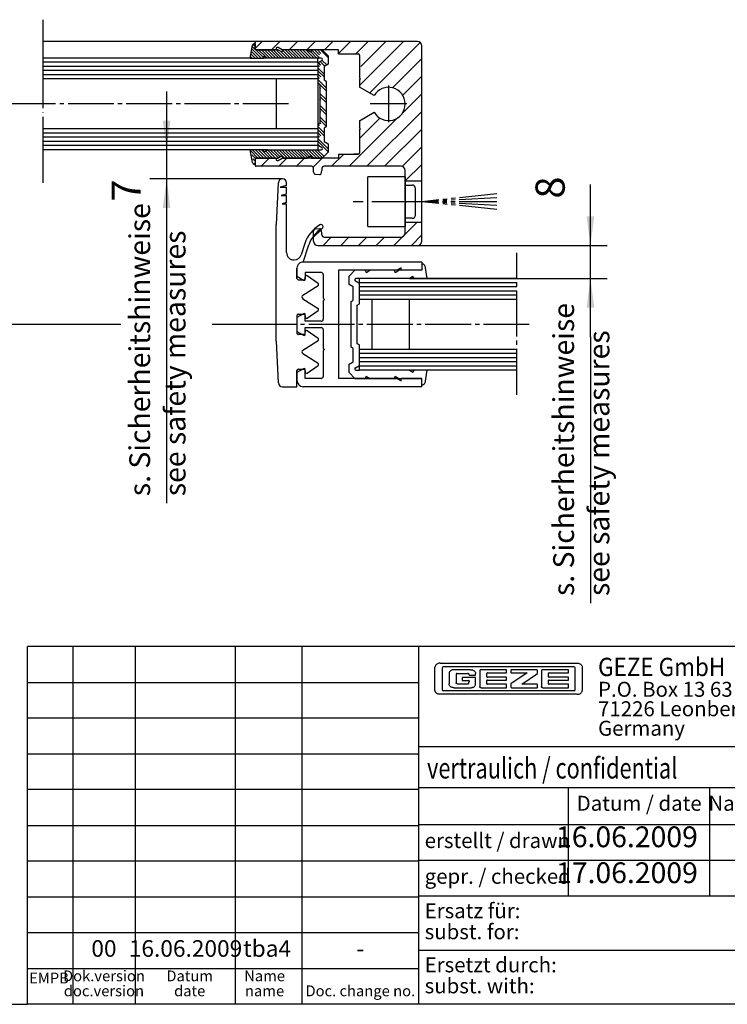
# Model space of a CAD drawing. Units: inches. Extents: x 72 to 1291, y 591 to 1413.
# Drawn here: x 926 to 1096, y 591 to 828 of the extents above; entities that cross this region are included whole.
import ezdxf

# ---------------------------------------------------------------- set-up
doc = ezdxf.new("R2010")
doc.units = ezdxf.units.IN
for name, pattern in [('CENTER_DASH_DASH', [14, 9, -1, 1, -1, 1, -1]), ('DASH_CENTER', [14, 11, -1, 1, -1]), ('DOT_CENTER', [14, 12, -1, 0, -1])]:
    doc.linetypes.add(name, pattern=pattern)
doc.layers.add('1', color=7, linetype='Continuous')
doc.layers.add('MATR_PROFIL', color=7, linetype='Continuous')
doc.styles.add('CONVERTER_11', font='txt.shx', dxfattribs={"width": 0.9})
doc.styles.add('CONVERTER_12', font='txt.shx', dxfattribs={"width": 0.72})
doc.styles.add('CONVERTER_13', font='txt.shx', dxfattribs={"width": 0.765})
doc.styles.add('CONVERTER_15', font='txt.shx', dxfattribs={"width": 0.54})
doc.styles.add('CONVERTER_16', font='txt.shx', dxfattribs={"width": 0.666963})
doc.dimstyles.new('ME10_DIM_43', dxfattribs={"dimtxt": 7, "dimasz": 7, "dimexe": 4, "dimexo": 0, "dimgap": 4, "dimtad": 1, "dimdsep": 46, "dimtxsty": 'CONVERTER_12', "dimsah": 1, "dimcen": 0.09, "dimclrd": 3, "dimclre": 3, "dimclrt": 4, "dimadec": 0, "dimazin": 0, "dimtfac": 1, "dimtdec": 4, "dimtmove": 0, "dimatfit": 3, "dimfxl": 0, "dimtolj": 1, "dimtzin": 0, "dimarcsym": 0})
doc.dimstyles.new('ME10_DIM_44', dxfattribs={"dimtxt": 7, "dimasz": 7, "dimexe": 4, "dimexo": 0, "dimgap": 4, "dimtad": 1, "dimdsep": 46, "dimtxsty": 'CONVERTER_12', "dimsah": 1, "dimcen": 0.09, "dimclrd": 3, "dimclre": 3, "dimclrt": 4, "dimadec": 0, "dimazin": 0, "dimtfac": 1, "dimtdec": 4, "dimtmove": 0, "dimatfit": 3, "dimfxl": 0, "dimtolj": 1, "dimtzin": 0, "dimarcsym": 0})
doc.dimstyles.new('ME10_DIM_45', dxfattribs={"dimtxt": 7, "dimasz": 7, "dimexe": 4, "dimexo": 0, "dimgap": 4, "dimtad": 1, "dimdsep": 46, "dimtxsty": 'CONVERTER_12', "dimsah": 1, "dimcen": 0.09, "dimclrd": 3, "dimclre": 3, "dimclrt": 4, "dimadec": 0, "dimazin": 0, "dimtfac": 1, "dimtdec": 4, "dimtmove": 0, "dimatfit": 3, "dimfxl": 0, "dimtolj": 1, "dimtzin": 0, "dimarcsym": 0})
pattern_1 = [(45, (0, 0), (-2.1213203, 2.1213203), [])]

# ---------------------------------------------------------------- blocks, each defined once
blk = doc.blocks.new('flügel_li_HSK__2', base_point=(1015.02, 726.74))
at = {"color": 7, "linetype": 'DASH_CENTER'}
blk.add_line((1045.13, 737.84), (1045.13, 771.94), dxfattribs=at)
at = {"color": 4, "linetype": 'Continuous'}
for p, q in [((1022.31, 769.74), (993.81, 769.74)), ((1022.31, 769.74), (1022.31, 769.24)), ((992.31, 768.24), (992.31, 766.3)), ((994.31, 767.24), (994.31, 765.66)), ((998.11, 767.24), (994.31, 767.24)), ((1016.27, 767.74), (1002.31, 767.74)), ((1002.31, 767.74), (1002.31, 741.74)), ((1004.81, 766.32), (1006.23, 767.74)), ((1008.81, 767.74), (1006.23, 767.74)), ((1008.81, 767.74), (1008.68, 767.67)), ((1008.68, 767.67), (1008.93, 767.23)), ((1009.81, 767.74), (1008.81, 767.74)), ((1008.93, 767.23), (1009.81, 767.74)), ((1015.81, 767.74), (1009.81, 767.74)), ((1015.81, 767.74), (1015.68, 767.67)), ((1015.68, 767.67), (1015.93, 767.23)), ((1016.81, 767.74), (1015.81, 767.74)), ((1015.93, 767.23), (1016.81, 767.74)), ((1017.31, 768.34), (1016.27, 767.74)), ((1022.31, 767.74), (1016.81, 767.74)), ((1017.31, 767.74), (1017.31, 768.34)), ((1022.31, 767.74), (1017.31, 767.74)), ((1022.31, 769.24), (1022.5, 769.24)), ((1022.31, 769.24), (1022.31, 767.74)), ((1023, 768.83), (1023.54, 765.74)), ((992.31, 766.3), (993.86, 765.4)), ((998.61, 766.74), (998.61, 762.66)), ((1004.81, 764.32), (1004.81, 766.32)), ((1007.31, 764.6), (1006.39, 765.14)), ((1019.31, 765.74), (1006.47, 765.74)), ((1007.31, 760.74), (1007.31, 765.74)), ((1022.23, 765.74), (1007.31, 765.74)), ((1007.31, 759.66), (1007.31, 764.6)), ((1020.18, 766.24), (1019.31, 765.74)), ((1019.31, 765.74), (1020.31, 765.74)), ((1020.43, 765.81), (1020.18, 766.24)), ((1020.31, 765.74), (1020.43, 765.81)), ((1020.31, 765.74), (1022.23, 765.74)), ((1045.13, 765.74), (1022.23, 765.74)), ((1022.23, 765.74), (1023.54, 765.74)), ((998.61, 762.66), (998.61, 761.04)), ((1005.81, 763.74), (1004.81, 764.32)), ((1005.81, 760.53), (1005.81, 763.74)), ((998.61, 761.04), (998.91, 760.74)), ((998.91, 760.74), (998.61, 760.44)), ((998.61, 760.44), (998.61, 760.07)), ((998.61, 760.07), (998.61, 755.99)), ((1005.31, 760.24), (1005.81, 760.53)), ((1005.31, 754.74), (1005.31, 760.24)), ((1010.31, 760.74), (1007.31, 760.74)), ((1010.31, 760.74), (1010.31, 748.74)), ((1045.13, 760.74), (1010.31, 760.74)), ((1019.31, 748.74), (1019.31, 760.74)), ((1006.81, 759.37), (1007.31, 759.66)), ((1006.81, 754.74), (1006.81, 759.37)), ((993.86, 757.32), (992.31, 756.43)), ((992.31, 756.43), (992.31, 753.05)), ((994.31, 755.49), (994.31, 757.06)), ((998.11, 755.49), (994.31, 755.49)), ((992.31, 753.05), (993.86, 752.15)), ((994.31, 753.99), (998.11, 753.99)), ((998.61, 753.49), (998.61, 749.04)), ((1005.31, 749.24), (1005.31, 754.74)), ((1006.81, 750.1), (1006.81, 754.74)), ((998.61, 749.04), (998.91, 748.74)), ((998.91, 748.74), (998.61, 748.44)), ((998.61, 748.44), (998.61, 742.24)), ((1005.81, 748.95), (1005.31, 749.24)), ((1005.81, 745.74), (1005.81, 748.95)), ((1007.31, 749.82), (1006.81, 750.1)), ((1007.31, 748.74), (1007.31, 749.82)), ((1007.31, 744.87), (1007.31, 748.74)), ((1045.13, 748.74), (1007.31, 748.74)), ((1004.81, 745.16), (1005.81, 745.74)), ((993.85, 744.07), (992.31, 743.18)), ((994.31, 741.74), (994.31, 743.81)), ((994.31, 742.24), (994.31, 743.81)), ((1004.81, 743.16), (1004.81, 745.16)), ((1006.39, 744.34), (1007.31, 744.87)), ((1006.47, 743.74), (1007.31, 743.74)), ((1007.31, 743.74), (1007.31, 744.87)), ((1019.31, 743.74), (1007.31, 743.74)), ((1020.31, 743.74), (1019.31, 743.74)), ((1019.31, 743.74), (1020.18, 743.23)), ((1020.18, 743.23), (1020.43, 743.67)), ((1022.22, 743.74), (1020.31, 743.74)), ((1020.43, 743.67), (1020.31, 743.74)), ((1045.13, 743.74), (1022.22, 743.74)), ((1023.54, 743.74), (1022.22, 743.74)), ((1023.54, 743.74), (1023, 740.65)), ((992.31, 743.18), (992.31, 741.24)), ((998.11, 741.74), (994.31, 741.74)), ((1016.27, 741.74), (1002.31, 741.74)), ((1006.23, 741.74), (1004.81, 743.16)), ((1006.23, 741.74), (1008.81, 741.74)), ((1008.93, 742.24), (1008.68, 741.81)), ((1008.68, 741.81), (1008.81, 741.74)), ((1008.81, 741.74), (1009.81, 741.74)), ((1009.81, 741.74), (1008.93, 742.24)), ((1009.81, 741.74), (1015.81, 741.74)), ((1015.93, 742.24), (1015.68, 741.81)), ((1015.68, 741.81), (1015.81, 741.74)), ((1015.81, 741.74), (1016.81, 741.74)), ((1016.81, 741.74), (1015.93, 742.24)), ((1016.27, 741.74), (1017.31, 741.14)), ((1016.81, 741.74), (1022.31, 741.74)), ((1022.31, 741.74), (1017.31, 741.74)), ((1017.31, 741.14), (1017.31, 741.74)), ((1022.31, 740.24), (1022.31, 741.74)), ((1022.31, 739.74), (993.81, 739.74)), ((1022.31, 739.74), (1022.31, 740.24)), ((1022.5, 740.24), (1022.31, 740.24))]:
    blk.add_line(p, q, dxfattribs=at)
at = {"color": 7, "linetype": 'Continuous'}
for p, q in [((1045.13, 764.74), (1007.31, 764.74)), ((1045.13, 763.74), (1007.31, 763.74)), ((1045.13, 762.74), (1007.31, 762.74)), ((1045.13, 761.74), (1007.31, 761.74)), ((1045.13, 747.74), (1007.31, 747.74)), ((1045.13, 746.74), (1007.31, 746.74)), ((1045.13, 745.74), (1007.31, 745.74)), ((1045.13, 744.74), (1007.31, 744.74))]:
    blk.add_line(p, q, dxfattribs=at)
at = {"color": 4, "linetype": 'Continuous'}
for centre, radius, start, end in [((998.11, 766.74), 0.5, 0, 90), ((1022.5, 768.74), 0.5, 10, 90), ((994.01, 765.66), 0.3, -120, 0), ((1006.5, 765.43), 0.313, 94.6886, -111.3223), ((994.01, 757.06), 0.3, 0, 120), ((998.11, 755.99), 0.5, -90, 0), ((998.11, 753.49), 0.5, 0, 90), ((994.01, 752.41), 0.3, -120, 0), ((994.01, 743.81), 0.3, 0, 120.153), ((1006.5, 744.05), 0.313, 111.3223, -94.6886), ((993.81, 741.24), 1.5, 180, -90), ((998.11, 742.24), 0.5, -90, 0), ((1022.5, 740.74), 0.5, -90, -10)]:
    blk.add_arc(centre, radius, start, end, dxfattribs=at)
at = {"layer": '1', "color": 4, "linetype": 'Continuous'}
for p, q in [((987.83, 788.8), (987.31, 778.74)), ((989.81, 788.14), (989.81, 788.75)), ((989.81, 788.14), (988.28, 787.74)), ((988.28, 787.74), (989.81, 787.74)), ((989.81, 786.08), (988.52, 785.74)), ((989.81, 786.08), (989.81, 787.74)), ((988.52, 785.74), (989.81, 785.74)), ((989.81, 784.02), (988.77, 783.74)), ((988.77, 783.74), (989.81, 783.74)), ((989.81, 784.02), (989.81, 785.74)), ((989.81, 772.03), (989.81, 783.74)), ((987.31, 750.74), (987.31, 778.74)), ((994.21, 774.21), (993.32, 771.47)), ((993.81, 769.74), (995.16, 773.9)), ((992.31, 765.79), (992.31, 768.29)), ((992.61, 765.49), (994.01, 765.49)), ((994.31, 765.79), (994.31, 766.19)), ((997.4, 764.58), (994.79, 766.43)), ((993.74, 761.76), (997.38, 764.09)), ((993.74, 760.92), (997.37, 758.6)), ((994.78, 756.25), (997.38, 758.1)), ((992.31, 756.89), (992.31, 752.59)), ((992.31, 756.13), (992.31, 755.36)), ((992.31, 756.13), (992.31, 755.36)), ((992.31, 756.13), (992.31, 755.36)), ((992.31, 755.36), (992.31, 754.11)), ((992.31, 755.36), (992.31, 754.11)), ((992.31, 755.36), (992.31, 754.11)), ((992.61, 757.19), (994.01, 757.19)), ((994.31, 756.89), (994.31, 756.49)), ((994.31, 756.89), (994.31, 756.49)), ((992.31, 754.11), (992.31, 753.07)), ((992.31, 754.11), (992.31, 753.07)), ((992.31, 754.11), (992.31, 753.07)), ((994.31, 752.41), (994.31, 753.99)), ((994.31, 752.59), (994.31, 752.99)), ((994.31, 752.59), (994.31, 752.99)), ((997.4, 751.38), (994.79, 753.23)), ((987.31, 750.74), (987.83, 740.69)), ((993.74, 748.56), (997.38, 750.89)), ((993.74, 747.72), (997.37, 745.39)), ((992.31, 739.74), (992.31, 743.69)), ((994.31, 743.69), (994.31, 743.29)), ((994.31, 743.69), (994.31, 743.29)), ((994.78, 743.05), (997.38, 744.9)), ((992.31, 742.11), (992.31, 741.24)), ((988.83, 739.74), (992.31, 739.74))]:
    blk.add_line(p, q, dxfattribs=at)
at = {"layer": '1', "color": 3, "linetype": 'DASH_CENTER'}
blk.add_line((1048.13, 754.74), (985, 754.74), dxfattribs=at)
at = {"layer": '1', "color": 4, "linetype": 'Continuous'}
for centre, radius, start, end in [((988.82, 788.75), 0.987, 90, 177), ((988.82, 788.75), 0.987, 0, 90), ((998.07, 778.24), 0.5, 90, 119.9264), ((998.07, 778.24), 0.5, 0, 90), ((1001.82, 771.74), 8, 119.9264, 162), ((1001.82, 771.74), 7, 119.9264, 162), ((998.07, 778.24), 0.5, -60.0736, 0), ((991.61, 772.03), 1.8, 180, -90), ((991.61, 772.03), 1.8, -90, -18), ((993.76, 768.29), 1.45, 88.0239, 180), ((993.76, 768.29), 1.45, 88.0239, 180), ((992.61, 765.79), 0.3, 180, -90), ((994.01, 765.79), 0.3, -89.9999, 0), ((994.61, 766.19), 0.3, 90, 180), ((994.61, 766.19), 0.3, 52.2246, 90), ((997.22, 764.34), 0.3, -57.3909, 52.2246), ((994.01, 761.34), 0.5, 122.6091, -122.5995), ((997.21, 758.34), 0.3, 0, 57.4005), ((997.21, 758.34), 0.3, -54.0579, 0), ((992.61, 756.89), 0.3, 89.9999, 180), ((994.01, 756.89), 0.3, 0, 90), ((994.61, 756.49), 0.3, 180, -90), ((994.61, 756.49), 0.3, -90, -54.0579), ((994.61, 752.99), 0.3, 90, 180), ((994.61, 752.99), 0.3, 52.2246, 90), ((992.61, 752.59), 0.3, 180, -90), ((992.61, 752.59), 0.3, 180, -89.9999), ((994.01, 752.59), 0.3, -89.9999, 0), ((997.22, 751.14), 0.3, -57.3909, 52.2246), ((994.01, 748.14), 0.5, 122.6091, 180), ((994.01, 748.14), 0.5, 180, -122.5995), ((992.61, 743.69), 0.3, 90, 180), ((994.01, 743.69), 0.3, 0, 90), ((994.61, 743.29), 0.3, 180, -90), ((997.21, 745.14), 0.3, 0, 57.4005), ((997.21, 745.14), 0.3, -54.0579, 0), ((994.61, 743.29), 0.3, -90, -54.0579), ((988.83, 740.74), 1, -177, -90)]:
    blk.add_arc(centre, radius, start, end, dxfattribs=at)
at = {"layer": 'MATR_PROFIL', "color": 4, "linetype": 'Continuous'}
for p, q in [((994.01, 752.29), (992.61, 752.29)), ((994.01, 752.29), (992.61, 752.29)), ((992.61, 743.99), (994.01, 743.99))]:
    blk.add_line(p, q, dxfattribs=at)
blk = doc.blocks.new('a2kl', base_point=(319.77, 295.65))
at = {"color": 1, "linetype": 'Continuous'}
for p, q in [((550.77, 295.65), (550.77, 338.65)), ((638.77, 338.65), (550.77, 338.65)), ((550.77, 295.65), (550.77, 338.65)), ((550.77, 295.65), (550.77, 338.65)), ((597.77, 338.65), (597.77, 326.65)), ((597.77, 326.65), (597.77, 301.51)), ((597.77, 326.65), (638.77, 326.65)), ((597.77, 325.65), (597.77, 325.75)), ((638.77, 321.65), (597.77, 321.65)), ((615.77, 308.65), (597.77, 308.65)), ((632.77, 308.65), (615.77, 308.65)), ((647.77, 308.65), (632.77, 308.65)), ((597.77, 301.51), (597.77, 295.65))]:
    blk.add_line(p, q, dxfattribs=at)
at = {"color": 3, "linetype": 'Continuous'}
for p, q in [((556.27, 295.65), (556.27, 338.65)), ((563.77, 295.65), (563.77, 338.65)), ((575.77, 295.65), (575.77, 338.65)), ((583.77, 295.65), (583.77, 338.65)), ((550.77, 334.35), (597.77, 334.35)), ((597.77, 330.05), (550.77, 330.05)), ((550.77, 325.75), (597.77, 325.75)), ((597.77, 321.45), (550.77, 321.45)), ((615.77, 308.65), (615.77, 321.65)), ((632.77, 308.65), (632.77, 321.65)), ((597.77, 317.25), (647.77, 317.25)), ((550.77, 317.15), (597.77, 317.15)), ((597.77, 312.85), (550.77, 312.85)), ((647.77, 312.95), (597.77, 312.95)), ((550.77, 308.55), (597.77, 308.55)), ((597.77, 304.25), (550.77, 304.25)), ((597.77, 302.15), (647.77, 302.15))]:
    blk.add_line(p, q, dxfattribs=at)
at = {"color": 7, "linetype": 'Continuous'}
for p, q in [((599.74, 333.38), (599.74, 336.18)), ((600.35, 336.65), (616.83, 336.65)), ((616.45, 336.23), (600.73, 336.23)), ((617.44, 336.18), (617.44, 333.38)), ((600.6, 336.09), (600.6, 333.47)), ((601.43, 335.4), (601.43, 334.16)), ((604.01, 335.87), (602.03, 335.87)), ((602.27, 335.29), (602.27, 334.31)), ((602.41, 335.43), (603.69, 335.43)), ((603.83, 335.29), (603.83, 335.21)), ((603.83, 335.21), (604.62, 335.21)), ((604.62, 335.21), (604.62, 335.4)), ((605.13, 335.73), (605.13, 333.83)), ((608.35, 335.87), (605.27, 335.87)), ((605.97, 335.03), (605.97, 335.42)), ((606.03, 335.48), (608.35, 335.48)), ((608.35, 334.97), (606.03, 334.97)), ((608.35, 335.48), (608.35, 335.87)), ((608.35, 334.63), (608.35, 334.97)), ((608.87, 335.81), (608.87, 335.54)), ((610.81, 335.48), (608.87, 334.16)), ((611.93, 335.87), (608.92, 335.87)), ((608.92, 335.48), (610.81, 335.48)), ((610.16, 334.11), (612.06, 335.43)), ((612.06, 335.43), (612.06, 335.73)), ((612.54, 335.73), (612.54, 333.83)), ((615.76, 335.87), (612.68, 335.87)), ((613.39, 335.03), (613.39, 335.42)), ((613.44, 335.48), (615.76, 335.48)), ((615.76, 334.97), (613.44, 334.97)), ((615.76, 335.48), (615.76, 335.87)), ((615.76, 334.63), (615.76, 334.97)), ((616.59, 333.47), (616.59, 336.09)), ((602.41, 334.17), (603.69, 334.17)), ((604.62, 334.92), (603.01, 334.92)), ((603.01, 334.92), (603.01, 334.58)), ((603.01, 334.58), (603.77, 334.58)), ((603.83, 334.52), (603.83, 334.41)), ((604.62, 334.16), (604.62, 334.92)), ((605.97, 334.17), (605.97, 334.57)), ((606.03, 334.63), (608.35, 334.63)), ((608.35, 334.11), (606.03, 334.11)), ((608.35, 333.7), (608.35, 334.11)), ((608.87, 334.16), (608.87, 333.75)), ((612, 334.11), (610.16, 334.11)), ((612.06, 333.75), (612.06, 334.05)), ((613.39, 334.17), (613.39, 334.57)), ((613.44, 334.63), (615.76, 334.63)), ((615.76, 334.11), (613.44, 334.11)), ((615.76, 333.7), (615.76, 334.11)), ((616.83, 332.91), (600.35, 332.91)), ((616.45, 333.33), (600.73, 333.33)), ((602.03, 333.69), (604.01, 333.69)), ((605.27, 333.7), (608.35, 333.7)), ((608.92, 333.7), (612, 333.7)), ((612.68, 333.7), (615.76, 333.7))]:
    blk.add_line(p, q, dxfattribs=at)
at = {"color": 4, "linetype": 'Continuous'}
blk.add_line((550.77, 299.95), (597.77, 299.95), dxfattribs=at)
at = {"color": 2, "linetype": 'Continuous'}
blk.add_line((729.77, 295.65), (550.77, 295.65), dxfattribs=at)
at = {"color": 7, "linetype": 'Continuous'}
for centre, radius, start, end in [((600.73, 336.09), 0.137, 90, 180), ((616.45, 336.09), 0.137, 0, 90), ((606.03, 335.42), 0.0569, 89.1879, 179.4434), ((606.03, 335.03), 0.0569, -179.4434, -89.1879), ((608.92, 335.81), 0.0577, 90, 180), ((608.92, 335.54), 0.0577, 180, -90), ((613.44, 335.42), 0.0569, 89.1879, 179.4434), ((613.44, 335.03), 0.0569, -179.4434, -89.1879), ((603.77, 334.52), 0.0595, 1.3124, 90), ((606.03, 334.57), 0.0569, 89.1879, 179.4434), ((606.03, 334.17), 0.0569, -179.4434, -89.1879), ((608.92, 333.75), 0.0576, -179.9277, -89.9277), ((612, 334.05), 0.0576, 0.0723, 90.0723), ((612, 333.75), 0.0576, -90.0723, -0.0723), ((613.44, 334.57), 0.0569, 89.1879, 179.4434), ((613.44, 334.17), 0.0569, -179.4434, -89.1879), ((600.73, 333.47), 0.137, 180, -90), ((616.45, 333.47), 0.137, -90, 0)]:
    blk.add_arc(centre, radius, start, end, dxfattribs=at)
for points in [[(600.35, 336.65), (600.19, 336.64), (600.04, 336.59), (599.92, 336.51), (599.82, 336.41), (599.76, 336.3), (599.74, 336.18)], [(616.83, 336.65), (616.99, 336.64), (617.15, 336.59), (617.27, 336.51), (617.36, 336.41), (617.42, 336.3), (617.44, 336.18)], [(602.03, 335.87), (601.89, 335.85), (601.74, 335.81), (601.62, 335.74), (601.52, 335.65), (601.45, 335.53), (601.43, 335.4)], [(602.41, 335.43), (602.38, 335.43), (602.35, 335.41), (602.32, 335.39), (602.29, 335.37), (602.28, 335.33), (602.27, 335.29)], [(603.83, 335.29), (603.82, 335.32), (603.81, 335.35), (603.79, 335.38), (603.77, 335.41), (603.73, 335.42), (603.69, 335.43)], [(604.01, 335.87), (604.16, 335.85), (604.3, 335.81), (604.43, 335.74), (604.53, 335.65), (604.59, 335.53), (604.62, 335.4)], [(605.27, 335.87), (605.23, 335.86), (605.19, 335.85), (605.16, 335.83), (605.14, 335.8), (605.13, 335.77), (605.13, 335.73)], [(612.06, 335.73), (612.06, 335.77), (612.04, 335.8), (612.02, 335.82), (612, 335.84), (611.96, 335.86), (611.93, 335.87)], [(612.68, 335.87), (612.64, 335.86), (612.61, 335.85), (612.58, 335.83), (612.55, 335.8), (612.54, 335.77), (612.54, 335.73)], [(602.03, 333.69), (601.89, 333.71), (601.74, 333.75), (601.62, 333.82), (601.52, 333.91), (601.45, 334.03), (601.43, 334.16)], [(602.41, 334.17), (602.38, 334.17), (602.35, 334.19), (602.32, 334.21), (602.29, 334.23), (602.28, 334.27), (602.27, 334.31)], [(603.69, 334.17), (603.73, 334.17), (603.76, 334.19), (603.79, 334.21), (603.81, 334.24), (603.82, 334.26), (603.82, 334.31), (603.83, 334.41)], [(604.01, 333.69), (604.16, 333.71), (604.3, 333.75), (604.43, 333.82), (604.53, 333.91), (604.59, 334.03), (604.62, 334.16)], [(605.27, 333.7), (605.23, 333.7), (605.19, 333.72), (605.16, 333.74), (605.14, 333.77), (605.13, 333.8), (605.13, 333.83)], [(612.68, 333.7), (612.64, 333.7), (612.61, 333.72), (612.58, 333.74), (612.55, 333.77), (612.54, 333.8), (612.54, 333.83)], [(600.35, 332.91), (600.19, 332.92), (600.04, 332.97), (599.92, 333.05), (599.82, 333.15), (599.76, 333.26), (599.74, 333.38)], [(616.83, 332.91), (616.99, 332.92), (617.15, 332.97), (617.27, 333.05), (617.36, 333.15), (617.42, 333.26), (617.44, 333.38)]]:
    blk.add_spline(points, degree=3, dxfattribs=at)
at = {"layer": '1', "color": 2, "linetype": 'Continuous'}
blk.add_line((145.77, 295.65), (550.77, 295.65), dxfattribs=at)
at = {"color": 4}
for s, height, style, width, p in [('GEZE GmbH', 2.2, 'CONVERTER_11', 0.9, (619.33, 335.1)), ('vertraulich / confidential', 2.5, 'CONVERTER_13', 0.765, (598.79, 322.79))]:
    blk.add_text(s, height=height, dxfattribs=dict(at, style=style, width=width)).set_placement(p)
at = {"color": 3}
for s, insert, char_height, attachment_point, line_spacing_factor, style in [('P.O. Box 13 63\\P71226 Leonberg\\PGermany', (619.33, 327.37), 1.8, 7, 0.780312, 'CONVERTER_12'), ('Datum / date', (624.27, 318.35), 1.8, 8, 0.90036, 'CONVERTER_16'), ('Name / name', (640.27, 318.35), 1.8, 8, 0.90036, 'CONVERTER_16'), ('erstellt / drawn', (598.5, 315.1), 1.8, 4, 0.90036, 'CONVERTER_12'), ('16.06.2009', (622.8, 315.46), 2.5, 5, 1.020408, 'CONVERTER_15'), ('17.06.2009', (622.8, 311.14), 2.5, 5, 1.020408, 'CONVERTER_15'), ('gepr. / checked', (598.5, 310.8), 1.8, 4, 0.90036, 'CONVERTER_12'), ('Ersatz für:\\Psubst. for:', (598.5, 305.4), 1.8, 4, 0.840336, 'CONVERTER_12'), ('Ersetzt durch:\\Psubst. with:', (598.5, 298.9), 1.8, 4, 0.840336, 'CONVERTER_12')]:
    blk.add_mtext(s, dxfattribs=dict(at, insert=insert, char_height=char_height, attachment_point=attachment_point, line_spacing_factor=line_spacing_factor, style=style))
at = {"color": 7}
for s, insert, char_height, attachment_point, line_spacing_factor, style in [('00', (559.97, 302.1), 2, 5, 1.020408, 'CONVERTER_11'), ('16.06.2009', (569.77, 302.1), 2, 5, 1.020408, 'CONVERTER_15'), ('tba4', (579.57, 302.1), 2, 5, 1.020408, 'CONVERTER_12'), ('-', (590.77, 302.1), 2, 5, 1.020408, 'CONVERTER_11'), ('EMPB', (553.37, 297.75), 1.3, 8, 0.720288, 'CONVERTER_12'), ('Dok.version', (559.97, 298.01), 1.3, 8, 0.720288, 'CONVERTER_15'), ('Datum', (570.27, 298.01), 1.3, 8, 0.720288, 'CONVERTER_12'), ('Name', (579.27, 298.01), 1.3, 8, 0.720288, 'CONVERTER_12'), ('doc.version', (559.97, 296.21), 1.3, 8, 0.720288, 'CONVERTER_15'), ('date', (570.27, 296.21), 1.3, 8, 0.720288, 'CONVERTER_12'), ('name', (579.27, 296.21), 1.3, 8, 0.720288, 'CONVERTER_12'), ('Doc. change no.', (590.77, 296.21), 1.3, 8, 0.720288, 'CONVERTER_12')]:
    blk.add_mtext(s, dxfattribs=dict(at, insert=insert, char_height=char_height, attachment_point=attachment_point, line_spacing_factor=line_spacing_factor, style=style))
blk = doc.blocks.new('rahmen', base_point=(291.53, 591.3))
at = {"layer": '1', "xscale": 2, "yscale": 2, "zscale": 2}
blk.add_blockref('a2kl', (465.53, 591.3), dxfattribs=at)
blk = doc.blocks.new('*D73')
at = {"layer": '1', "color": 3, "linetype": 'Continuous'}
for p, q in [((928.26, 807.74), (915.14, 807.74)), ((919.14, 807.74), (919.14, 754.74)), ((950.01, 754.74), (915.14, 754.74)), ((985, 754.74), (971.97, 754.74))]:
    blk.add_line(p, q, dxfattribs=at)
at = {"layer": '1', "color": 3}
for points in [[(920.06, 800.74), (918.22, 800.74), (919.14, 807.74)], [(918.22, 761.74), (920.06, 761.74), (919.14, 754.74)]]:
    blk.add_solid(points, dxfattribs=at)
at = {"layer": '1', "color": 4, "insert": (915.14, 772), "char_height": 7, "attachment_point": 7, "rotation": 90, "line_spacing_factor": 0.60024, "style": 'CONVERTER_12'}
blk.add_mtext('\\C4;(\\C4;53\\C4;)', dxfattribs=at)
blk = doc.blocks.new('*D74')
at = {"layer": '1', "color": 3, "linetype": 'Continuous'}
for p, q in [((1062.82, 773.74), (1062.82, 788.34)), ((1021.31, 773.74), (1066.82, 773.74)), ((1062.82, 765.74), (1062.82, 773.74)), ((1022.23, 765.74), (1066.82, 765.74)), ((1062.82, 751.74), (1062.82, 765.74))]:
    blk.add_line(p, q, dxfattribs=at)
at = {"layer": '1', "color": 3}
for points in [[(1061.9, 780.74), (1063.75, 780.74), (1062.82, 773.74)], [(1063.75, 758.74), (1061.9, 758.74), (1062.82, 765.74)]]:
    blk.add_solid(points, dxfattribs=at)
at = {"layer": '1', "color": 4, "insert": (1058.82, 784.98), "char_height": 7, "attachment_point": 7, "rotation": 90, "line_spacing_factor": 0.60024, "style": 'CONVERTER_12'}
blk.add_mtext('8', dxfattribs=at)
blk = doc.blocks.new('*D75')
at = {"layer": '1', "color": 3, "linetype": 'Continuous'}
for p, q in [((960.98, 810.74), (960.98, 796.74)), ((981.07, 796.74), (956.98, 796.74)), ((960.98, 796.74), (960.98, 789.74)), ((988.82, 789.74), (956.98, 789.74)), ((960.98, 789.74), (960.98, 775.74))]:
    blk.add_line(p, q, dxfattribs=at)
at = {"layer": '1', "color": 3}
for points in [[(960.06, 803.74), (961.9, 803.74), (960.98, 796.74)], [(961.9, 782.74), (960.06, 782.74), (960.98, 789.74)]]:
    blk.add_solid(points, dxfattribs=at)
at = {"layer": '1', "color": 4, "insert": (956.98, 784.28), "char_height": 7, "attachment_point": 7, "rotation": 90, "line_spacing_factor": 0.60024, "style": 'CONVERTER_12'}
blk.add_mtext('7', dxfattribs=at)

msp = doc.modelspace()

# ---------------------------------------------------------------- hatches: boundary and pattern name
at = {"layer": '1', "linetype": 'Continuous'}
h = msp.add_hatch(dxfattribs=at)
h.set_pattern_fill('CUSTOM1', color=3, scale=2, angle=135, pattern_type=2)
h.set_pattern_definition([(135, (0, 0), (-2e-16, -2.828427), []), (135, (0.3536, 0.3536), (-2e-16, -2.828427), []), (135, (0.7071, 0.7071), (-2e-16, -2.828427), [24, -6]), (135, (1.0607, 1.0607), (-2e-16, -2.828427), [24, -6])])
edge = h.paths.add_edge_path()
edge.add_line((984.183, 818.81), (984.433, 819.243))
edge.add_line((984.433, 819.243), (985.305, 818.739))
edge.add_line((985.305, 818.739), (997.305, 818.739))
edge.add_line((997.305, 818.739), (998.137, 818.739))
edge.add_arc((998.111, 818.427), 0.313, -68.67774, 85.31139, ccw=False)
edge.add_line((998.225, 818.136), (997.305, 817.605))
edge.add_line((997.305, 817.605), (997.305, 818.739))
edge.add_line((997.305, 818.739), (997.305, 812.661))
edge.add_line((997.305, 812.661), (997.805, 812.373))
edge.add_line((997.805, 812.373), (997.805, 803.105))
edge.add_line((997.805, 803.105), (997.305, 802.816))
edge.add_line((997.305, 802.816), (997.305, 797.873))
edge.add_line((997.305, 797.873), (998.225, 797.342))
edge.add_arc((998.111, 797.05), 0.313, -85.31139, 68.67774, ccw=False)
edge.add_line((998.137, 796.739), (997.305, 796.739))
edge.add_line((997.305, 796.739), (985.305, 796.739))
edge.add_line((985.305, 796.739), (984.433, 796.235))
edge.add_line((984.433, 796.235), (984.183, 796.668))
edge.add_line((984.183, 796.668), (981.07, 796.737))
edge.add_line((981.07, 796.737), (982.106, 793.239))
edge.add_line((982.106, 793.239), (982.305, 794.739))
edge.add_line((982.305, 794.739), (987.805, 794.739))
edge.add_line((987.805, 794.739), (988.678, 795.243))
edge.add_line((988.678, 795.243), (988.928, 794.81))
edge.add_line((988.928, 794.81), (994.805, 794.739))
edge.add_line((994.805, 794.739), (995.678, 795.243))
edge.add_line((995.678, 795.243), (995.928, 794.81))
edge.add_line((995.928, 794.81), (998.383, 794.739))
edge.add_line((998.383, 794.739), (999.805, 796.161))
edge.add_line((999.805, 796.161), (999.805, 798.161))
edge.add_line((999.805, 798.161), (998.805, 798.739))
edge.add_line((998.805, 798.739), (998.805, 801.95))
edge.add_line((998.805, 801.95), (999.305, 802.239))
edge.add_line((999.305, 802.239), (999.305, 813.239))
edge.add_line((999.305, 813.239), (998.805, 813.527))
edge.add_line((998.805, 813.527), (998.805, 816.739))
edge.add_line((998.805, 816.739), (999.805, 817.316))
edge.add_line((999.805, 817.316), (999.805, 819.316))
edge.add_line((999.805, 819.316), (998.383, 820.739))
edge.add_line((998.383, 820.739), (995.928, 820.668))
edge.add_line((995.928, 820.668), (995.678, 820.235))
edge.add_line((995.678, 820.235), (994.805, 820.739))
edge.add_line((994.805, 820.739), (988.928, 820.668))
edge.add_line((988.928, 820.668), (988.678, 820.235))
edge.add_line((988.678, 820.235), (987.805, 820.739))
edge.add_line((987.805, 820.739), (982.305, 820.739))
edge.add_line((982.305, 820.739), (982.305, 822.239))
edge.add_line((982.305, 822.239), (981.614, 821.826))
edge.add_line((981.614, 821.826), (981.07, 818.741))
edge.add_line((981.07, 818.741), (984.183, 818.81))
h = msp.add_hatch(dxfattribs=at)
h.set_pattern_fill('_USER', color=3, scale=3, angle=45, pattern_type=0)
h.set_pattern_definition(pattern_1)
edge = h.paths.add_edge_path()
edge.add_arc((1021.305, 821.739), 1, 0, 90, ccw=False)
edge.add_line((1022.305, 821.739), (1022.305, 814.214))
edge.add_line((1022.305, 814.214), (1022.305, 789.239))
edge.add_line((1022.305, 789.239), (1018.305, 789.239))
edge.add_line((1018.305, 789.239), (1018.305, 791.739))
edge.add_arc((1017.305, 791.739), 1, 0, 90)
edge.add_line((1017.305, 792.739), (998.805, 792.739))
edge.add_line((998.805, 792.739), (998.097, 790.961))
edge.add_line((998.097, 790.961), (996.305, 791.107))
edge.add_line((996.305, 791.107), (996.305, 792.239))
edge.add_arc((995.805, 792.239), 0.5, 0, 72.12573)
edge.add_line((995.959, 792.715), (982.505, 792.739))
edge.add_line((982.505, 792.739), (982.305, 794.739))
edge.add_line((982.305, 794.739), (987.305, 794.539))
edge.add_line((987.305, 794.539), (987.755, 794.179))
edge.add_line((987.755, 794.179), (988.928, 794.81))
edge.add_line((988.928, 794.81), (1002.305, 794.739))
edge.add_line((1002.305, 794.739), (1002.305, 795.689))
edge.add_line((1002.305, 795.689), (1007.005, 795.689))
edge.add_line((1007.005, 795.689), (1007.305, 795.989))
edge.add_line((1007.305, 795.989), (1007.305, 801.439))
edge.add_line((1007.305, 801.439), (1007.605, 801.739))
edge.add_line((1007.605, 801.739), (1007.305, 802.039))
edge.add_line((1007.305, 802.039), (1007.305, 803.697))
edge.add_line((1007.305, 803.697), (1010.841, 805.739))
edge.add_arc((1014.305, 807.739), 4, 209.99993, 510.00007)
edge.add_line((1010.841, 809.739), (1007.305, 811.78))
edge.add_line((1007.305, 811.78), (1007.305, 813.439))
edge.add_line((1007.305, 813.439), (1007.605, 813.739))
edge.add_line((1007.605, 813.739), (1007.305, 814.039))
edge.add_line((1007.305, 814.039), (1007.881, 815.229))
edge.add_line((1007.881, 815.229), (1007.305, 819.489))
edge.add_line((1007.305, 819.489), (1007.005, 819.789))
edge.add_line((1007.005, 819.789), (1002.305, 819.789))
edge.add_line((1002.305, 819.789), (1002.305, 820.739))
edge.add_line((1002.305, 820.739), (988.725, 820.739))
edge.add_line((988.725, 820.739), (987.755, 821.299))
edge.add_arc((987.605, 821.039), 0.3, 60, 180)
edge.add_line((987.305, 821.039), (987.305, 820.939))
edge.add_line((987.305, 820.939), (982.305, 820.739))
edge.add_line((982.305, 820.739), (982.505, 822.739))
edge.add_line((982.505, 822.739), (1021.305, 822.739))
h = msp.add_hatch(dxfattribs=at)
h.set_pattern_fill('_USER', color=3, scale=3, angle=45, pattern_type=0)
h.set_pattern_definition(pattern_1)
edge = h.paths.add_edge_path()
edge.add_line((1022.305, 779.239), (1022.305, 774.739))
edge.add_arc((1021.305, 774.739), 1, 270, 360, ccw=False)
edge.add_line((1021.305, 773.739), (1003.203, 773.739))
edge.add_line((1003.203, 773.739), (997.305, 773.739))
edge.add_arc((997.305, 774.739), 1, 180, 270, ccw=False)
edge.add_line((996.305, 774.739), (996.305, 777.15))
edge.add_arc((996.805, 777.15), 0.5, 95, 180, ccw=False)
edge.add_line((996.762, 777.648), (997.781, 777.738))
edge.add_arc((997.807, 777.439), 0.3, 90, 95, ccw=False)
edge.add_arc((997.807, 777.439), 0.3, 15, 90, ccw=False)
edge.add_line((998.097, 777.516), (998.305, 776.739))
edge.add_line((998.305, 776.739), (998.305, 776.239))
edge.add_arc((998.805, 776.239), 0.5, 180, 252.12573)
edge.add_line((998.652, 775.763), (1017.305, 775.739))
edge.add_line((1017.305, 775.739), (1018.305, 776.739))
edge.add_line((1018.305, 776.739), (1018.305, 779.239))
edge.add_line((1018.305, 779.239), (1022.305, 779.239))

# ---------------------------------------------------------------- linework, layer by layer
at = {"color": 4, "linetype": 'Continuous'}
for p, q in [((981.07, 818.741), (981.614, 821.826)), ((982.106, 822.239), (982.305, 822.239)), ((982.305, 822.239), (982.305, 820.739)), ((987.805, 820.739), (982.305, 820.739)), ((982.505, 820.739), (987.105, 820.739)), ((984.433, 819.243), (984.183, 818.81)), ((985.305, 818.739), (984.433, 819.243)), ((987.805, 820.739), (988.678, 820.235)), ((988.678, 820.235), (988.928, 820.668)), ((988.928, 820.668), (988.805, 820.739)), ((994.805, 820.739), (988.805, 820.739)), ((994.805, 820.739), (995.678, 820.235)), ((995.678, 820.235), (995.928, 820.668)), ((995.928, 820.668), (995.805, 820.739)), ((998.383, 820.739), (995.805, 820.739)), ((998.383, 820.739), (999.805, 819.316)), ((999.805, 819.316), (999.805, 817.316)), ((1006.005, 819.789), (1007.005, 819.789)), ((1006.005, 819.789), (1007.005, 819.789)), ((1007.305, 819.489), (1007.305, 814.039)), ((1007.305, 819.489), (1007.305, 814.039)), ((981.07, 818.741), (982.388, 818.739)), ((982.388, 818.739), (984.296, 818.739)), ((984.183, 818.81), (984.305, 818.739)), ((984.296, 818.739), (984.305, 818.739)), ((985.305, 818.739), (985.296, 818.739)), ((997.305, 818.739), (985.305, 818.739)), ((998.137, 818.739), (997.305, 818.739)), ((998.225, 818.136), (997.305, 817.605)), ((997.305, 817.605), (997.305, 812.661)), ((999.805, 817.316), (998.805, 816.739)), ((998.805, 816.739), (998.805, 813.527)), ((997.305, 812.661), (997.805, 812.373)), ((997.805, 812.373), (997.805, 807.739)), ((998.805, 813.527), (999.305, 813.239)), ((999.305, 813.239), (999.305, 807.739)), ((1007.605, 813.739), (1007.305, 814.039)), ((1007.605, 813.739), (1007.305, 814.039)), ((1007.305, 813.439), (1007.605, 813.739)), ((1007.305, 813.439), (1007.605, 813.739)), ((1007.305, 813.439), (1007.305, 811.78)), ((1007.305, 813.439), (1007.305, 811.78)), ((1010.841, 809.739), (1007.305, 811.78)), ((1010.841, 809.739), (1007.305, 811.78)), ((997.805, 807.739), (997.805, 803.105)), ((999.305, 807.739), (999.305, 802.239)), ((1007.305, 803.697), (1010.841, 805.739)), ((1007.305, 803.697), (1010.841, 805.739)), ((997.805, 803.105), (997.305, 802.816)), ((997.305, 802.816), (997.305, 797.873)), ((1007.305, 803.697), (1007.305, 802.039)), ((1007.305, 803.697), (1007.305, 802.039)), ((1007.678, 803.923), (1007.669, 803.908)), ((999.305, 802.239), (998.805, 801.95)), ((998.805, 801.95), (998.805, 798.739)), ((1007.605, 801.739), (1007.305, 802.039)), ((1007.605, 801.739), (1007.305, 802.039)), ((1007.305, 801.439), (1007.605, 801.739)), ((1007.305, 801.439), (1007.605, 801.739)), ((1007.305, 801.439), (1007.305, 795.989)), ((1007.305, 801.439), (1007.305, 795.989)), ((997.305, 797.873), (998.225, 797.342)), ((998.805, 798.739), (999.805, 798.161)), ((999.805, 798.161), (999.805, 796.161)), ((982.388, 796.739), (981.07, 796.737)), ((981.614, 793.652), (981.07, 796.737)), ((984.305, 796.739), (982.388, 796.739)), ((984.305, 796.739), (984.183, 796.668)), ((984.183, 796.668), (984.433, 796.235)), ((984.433, 796.235), (985.305, 796.739)), ((985.296, 796.739), (985.305, 796.739)), ((985.305, 796.739), (997.305, 796.739)), ((997.305, 796.739), (998.137, 796.739)), ((999.805, 796.161), (998.383, 794.739)), ((1007.005, 795.689), (1006.005, 795.689)), ((1007.005, 795.689), (1006.005, 795.689)), ((982.305, 793.239), (982.106, 793.239)), ((982.305, 794.739), (987.805, 794.739)), ((982.305, 794.739), (982.305, 793.239)), ((987.105, 794.739), (982.505, 794.739)), ((988.678, 795.243), (987.805, 794.739)), ((988.928, 794.81), (988.678, 795.243)), ((988.805, 794.739), (988.928, 794.81)), ((988.805, 794.739), (994.805, 794.739)), ((995.678, 795.243), (994.805, 794.739)), ((995.928, 794.81), (995.678, 795.243)), ((995.805, 794.739), (995.928, 794.81)), ((995.805, 794.739), (998.383, 794.739))]:
    msp.add_line(p, q, dxfattribs=at)
at = {"color": 3, "linetype": 'CENTER_DASH_DASH'}
for p in [(1040.305, 786.131), (1040.305, 785.182), (1040.305, 784.239), (1040.305, 783.295), (1040.305, 782.347)]:
    msp.add_line(p, (1022.305, 784.239), dxfattribs=at)
at = {"color": 4, "linetype": 'Continuous'}
for centre, radius, start, end in [((982.106, 821.739), 0.5, 90, 170), ((1007.005, 819.489), 0.3, 0.00087, 89.99767), ((1007.005, 819.489), 0.3, 0.00087, 89.99767), ((998.111, 818.427), 0.313, -68.67774, 85.31139), ((1014.305, 807.739), 4, -150.00007, 150.00007), ((1014.305, 807.739), 4, -150.00007, 150.00007), ((998.111, 797.05), 0.313, -85.31139, 68.67774), ((1007.005, 795.989), 0.3, -89.99767, -0.00015), ((1007.005, 795.989), 0.3, -89.99767, -0.00015), ((982.106, 793.739), 0.5, -170, -90)]:
    msp.add_arc(centre, radius, start, end, dxfattribs=at)
at = {"layer": '1', "color": 7, "linetype": 'DOT_CENTER'}
for p, q in [((931.26, 827.99), (931.26, 822.739)), ((931.26, 822.739), (931.26, 818.741)), ((931.26, 818.741), (931.26, 796.737)), ((931.26, 796.737), (931.26, 790.739)), ((931.26, 790.739), (931.26, 788.739)), ((931.26, 790.488), (931.26, 788.739)), ((1022.305, 784.239), (1005.794, 784.239))]:
    msp.add_line(p, q, dxfattribs=at)
at = {"layer": '1', "color": 4, "linetype": 'Continuous'}
for p, q in [((982.505, 822.739), (931.26, 822.739)), ((982.305, 820.939), (982.305, 822.539)), ((1021.305, 822.739), (982.505, 822.739)), ((1022.305, 814.214), (1022.305, 821.739)), ((987.105, 820.739), (982.505, 820.739)), ((987.305, 821.039), (987.305, 820.939)), ((988.725, 820.739), (987.755, 821.299)), ((1002.305, 820.739), (988.725, 820.739)), ((1002.305, 819.789), (1002.305, 820.739)), ((1002.305, 819.789), (1007.005, 819.789)), ((981.07, 818.741), (931.26, 818.741)), ((985.296, 818.739), (984.296, 818.739)), ((997.305, 817.605), (997.305, 818.739)), ((987.305, 813.741), (931.26, 813.741)), ((987.305, 813.741), (987.305, 801.737)), ((997.305, 813.741), (987.305, 813.741)), ((997.305, 812.661), (997.305, 802.816)), ((1022.305, 789.239), (1022.305, 814.214)), ((987.305, 801.737), (931.26, 801.737)), ((997.305, 801.737), (987.305, 801.737)), ((997.305, 797.873), (997.305, 796.739)), ((981.07, 796.737), (931.26, 796.737)), ((985.296, 796.739), (984.305, 796.739)), ((1002.305, 795.689), (1002.305, 794.739)), ((1002.305, 795.689), (1007.005, 795.689)), ((982.305, 794.739), (982.505, 794.739)), ((982.305, 794.539), (982.305, 792.939)), ((986.213, 794.739), (982.505, 794.739)), ((987.105, 794.739), (986.213, 794.739)), ((987.305, 794.539), (987.305, 794.439)), ((987.755, 794.179), (988.725, 794.739)), ((989.604, 794.739), (988.725, 794.739)), ((1002.305, 794.739), (989.604, 794.739)), ((995.805, 792.739), (982.505, 792.739)), ((996.305, 791.327), (996.305, 792.239)), ((996.762, 790.829), (997.781, 790.74)), ((998.097, 790.961), (998.305, 791.739)), ((998.305, 792.239), (998.305, 791.739)), ((1017.305, 792.739), (998.805, 792.739)), ((1018.305, 789.239), (1018.305, 791.739)), ((1009.305, 778.239), (1009.305, 790.239)), ((1018.305, 790.239), (1009.305, 790.239)), ((1018.305, 790.239), (1018.305, 789.239)), ((1018.305, 784.539), (1018.305, 789.239)), ((1018.305, 789.239), (1018.305, 788.239)), ((1018.305, 789.239), (1022.305, 789.239)), ((1018.305, 789.239), (1018.305, 788.239)), ((1018.305, 788.239), (1018.305, 780.239)), ((1018.305, 788.239), (1018.305, 780.239)), ((1018.305, 788.239), (1020.005, 788.239)), ((1022.305, 784.239), (1022.305, 789.239)), ((1020.805, 784.239), (1020.805, 787.439)), ((1018.305, 784.539), (1018.605, 784.239)), ((1018.605, 784.239), (1018.305, 783.939)), ((1018.305, 779.239), (1018.305, 783.939)), ((1020.805, 781.039), (1020.805, 784.239)), ((1022.305, 779.239), (1022.305, 784.239)), ((1018.305, 780.239), (1018.305, 779.239)), ((1018.305, 780.239), (1018.305, 779.389)), ((1020.005, 780.239), (1018.305, 780.239)), ((1018.305, 776.739), (1018.305, 779.239)), ((1022.305, 779.239), (1018.305, 779.239)), ((1018.305, 779.239), (1018.305, 778.239)), ((1022.305, 774.739), (1022.305, 779.239)), ((996.305, 774.739), (996.305, 777.15)), ((997.781, 777.738), (996.762, 777.648)), ((998.305, 776.739), (998.097, 777.516)), ((998.305, 776.239), (998.305, 776.739)), ((1009.305, 778.239), (1018.305, 778.239)), ((998.805, 775.739), (1003.632, 775.739)), ((1003.632, 775.739), (1017.305, 775.739)), ((997.305, 773.739), (1003.203, 773.739)), ((1003.203, 773.739), (1021.305, 773.739))]:
    msp.add_line(p, q, dxfattribs=at)
at = {"layer": '1', "color": 7, "linetype": 'Continuous'}
for p, q in [((997.305, 817.741), (931.26, 817.741)), ((997.305, 816.741), (931.26, 816.741)), ((997.305, 815.741), (931.26, 815.741)), ((997.305, 814.741), (931.26, 814.741)), ((997.305, 800.737), (931.26, 800.737)), ((997.305, 799.737), (931.26, 799.737)), ((997.305, 798.737), (931.26, 798.737)), ((997.305, 797.737), (931.26, 797.737))]:
    msp.add_line(p, q, dxfattribs=at)
at = {"layer": '1', "color": 3, "linetype": 'DOT_CENTER'}
for p, q in [((1014.305, 812.139), (1014.305, 803.339)), ((1018.705, 807.739), (1009.905, 807.739))]:
    msp.add_line(p, q, dxfattribs=at)
at = {"layer": '1', "color": 3, "linetype": 'DASH_CENTER'}
msp.add_line((990.305, 807.739), (928.26, 807.739), dxfattribs=at)
at = {"layer": '1', "color": 3, "linetype": 'Continuous'}
for p, q in [((960.981, 775.735), (960.981, 711.735)), ((1062.825, 751.739), (1062.825, 687.739))]:
    msp.add_line(p, q, dxfattribs=at)
at = {"layer": '1', "color": 4, "linetype": 'Continuous'}
for centre, radius, start, end in [((982.505, 822.539), 0.2, 90, 180), ((987.605, 821.039), 0.3, 60, 180), ((1021.305, 821.739), 1, 0, 90), ((982.505, 820.939), 0.2, 180, -90), ((987.105, 820.939), 0.2, -90, 0), ((982.505, 794.539), 0.2, 90, 180), ((982.505, 792.939), 0.2, 180, -90), ((987.105, 794.539), 0.2, 0, 90), ((987.605, 794.439), 0.3, 180, -60), ((995.805, 792.239), 0.5, 0, 90), ((995.805, 792.239), 0.5, 0, 72.12573), ((996.805, 791.327), 0.5, 180, -95), ((997.807, 791.039), 0.3, -95, -90), ((997.807, 791.039), 0.3, -90, -15), ((998.805, 792.239), 0.5, 90, 180), ((998.805, 792.239), 0.5, 107.87427, 180), ((1017.305, 791.739), 1, 0, 90), ((1020.005, 787.439), 0.8, 0, 90), ((1020.005, 781.039), 0.8, -90, 0), ((996.805, 777.15), 0.5, 95, 180), ((997.807, 777.439), 0.3, 90, 95), ((997.807, 777.439), 0.3, 15, 90), ((1017.305, 776.739), 1, -90, 0), ((997.305, 774.739), 1, 180, -90), ((998.805, 776.239), 0.5, 180, -107.87427), ((998.805, 776.239), 0.5, 180, -90), ((1021.305, 774.739), 1, -90, 0)]:
    msp.add_arc(centre, radius, start, end, dxfattribs=at)

# ---------------------------------------------------------------- block references
msp.add_blockref('rahmen', (291.532, 591.296))
at = {"layer": '1'}
msp.add_blockref('flügel_li_HSK__2', (1015.021, 726.739), dxfattribs=at)

# ---------------------------------------------------------------- texts
at = {"layer": '1', "color": 3, "char_height": 5, "attachment_point": 7, "rotation": 90, "line_spacing_factor": 1.020408, "style": 'CONVERTER_12'}
for insert in [(967.086, 713.446), (1068.93, 689.45)]:
    msp.add_mtext('s. Sicherheitshinweise\\Psee safety measures', dxfattribs=dict(at, insert=insert))

# ---------------------------------------------------------------- dimensions: what is measured, and where the dimension line sits
at = {"layer": '1'}
for base, p1, p2, dimstyle, picture, middle in [((960.981, 796.737), (988.818, 789.735), (981.07, 796.737), 'ME10_DIM_45', '*D75', (953.481, 785.964)), ((1062.825, 765.739), (1021.305, 773.739), (1022.229, 765.739), 'ME10_DIM_44', '*D74', (1055.325, 786.657))]:
    dim = msp.add_linear_dim(base=base, p1=p1, p2=p2, angle=90, dimstyle=dimstyle, dxfattribs=at)
    dim.commit()
    dim.dimension.update_dxf_attribs({"geometry": picture, "text_midpoint": middle, "text_rotation": 90})
dim = msp.add_linear_dim(base=(919.139, 807.739), p1=(985.005, 754.739), p2=(928.26, 807.739), angle=90, dimstyle='ME10_DIM_43', override={"dimpost": '(<>)'}, dxfattribs=at)
dim.commit()
dim.dimension.update_dxf_attribs({"geometry": '*D73', "text_midpoint": (911.639, 781.935), "text_rotation": 90})

doc.saveas('drawing.dxf')
